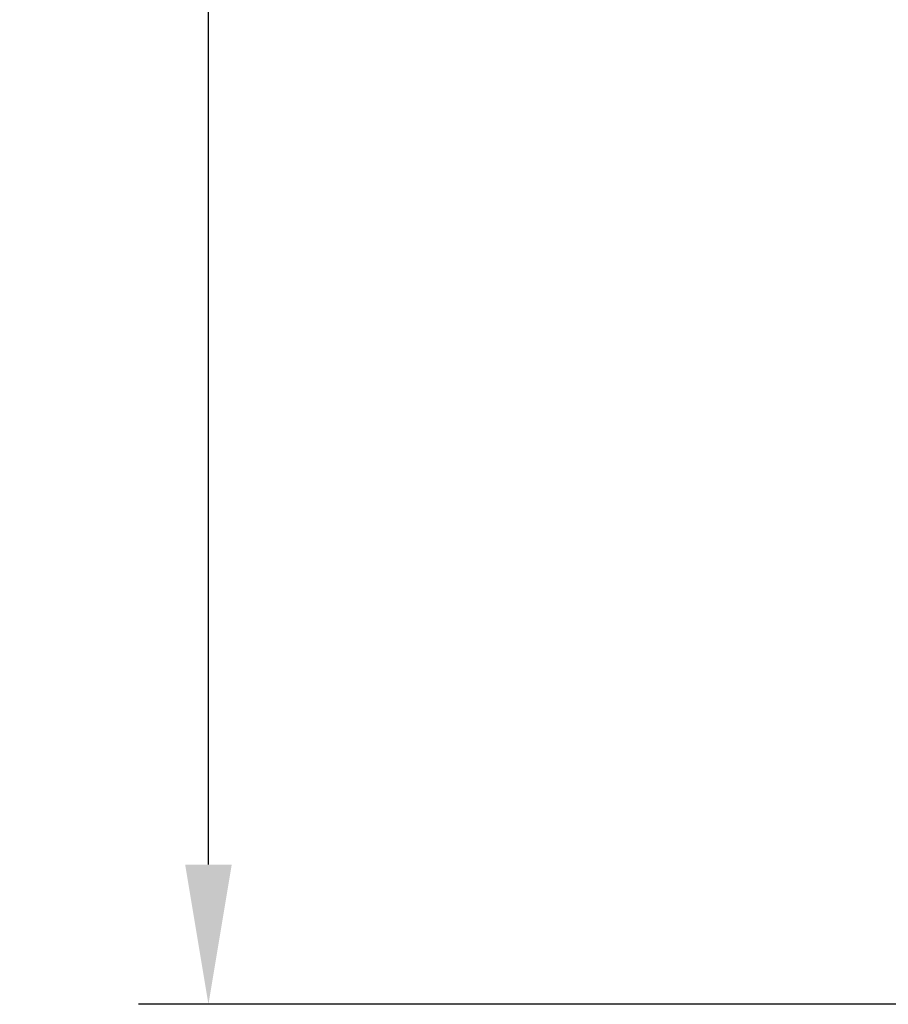
# Model space of a CAD drawing. Extents: x -34 to 171, y -18 to 123.
# Drawn here: x -34 to -15, y 22 to 44 of the extents above; entities that cross this region are included whole.
import ezdxf

# ---------------------------------------------------------------- set-up
doc = ezdxf.new("R2010")
doc.units = 0
doc.header["$LTSCALE"] = 4
doc.layers.get('0').update_dxf_attribs({"linetype": 'CONTINUOUS'})
doc.layers.get('DEFPOINTS').update_dxf_attribs({"linetype": 'CONTINUOUS'})
doc.layers.add('SAPA_MATT', color=1, linetype='CONTINUOUS')
doc.styles.add('ISO', font='txt')
doc.dimstyles.get("Standard").update_dxf_attribs({"dimtxt": 0.18, "dimasz": 0.18, "dimexe": 0.18, "dimexo": 0.0625, "dimgap": 0.09, "dimtad": 0, "dimtih": 1, "dimtoh": 1, "dimzin": 0, "dimcen": 0.09, "dimazin": 3, "dimtfac": 1, "dimtofl": 0, "dimtmove": 0, "dimatfit": 3})

# ---------------------------------------------------------------- blocks, each defined once
blk = doc.blocks.new('*U96')
at = {"layer": 'SAPA_MATT', "color": 2, "style": 'ISO'}
blk.add_text('86', height=3, rotation=90, dxfattribs=at).set_placement((-31, 63.4))
blk = doc.blocks.new('*D92')
at = {"layer": 'DEFPOINTS', "color": 0}
for p in [(-30, 108.5), (0.3, 108.5), (0.5, 22.5)]:
    blk.add_point(p, dxfattribs=at)
at = {"layer": 'SAPA_MATT'}
for p, q in [((-1.2, 108.5), (-31.5, 108.5)), ((-30, 25.5), (-30, 105.5)), ((-1, 22.5), (-31.5, 22.5))]:
    blk.add_line(p, q, dxfattribs=at)
for points in [[(-30.5, 105.5), (-29.5, 105.5), (-30, 108.5)], [(-30.5, 25.5), (-29.5, 25.5), (-30, 22.5)]]:
    blk.add_solid(points, dxfattribs=at)
blk.add_blockref('*U96', (0, 0))

msp = doc.modelspace()

# ---------------------------------------------------------------- dimensions: what is measured, and where the dimension line sits
at = {"layer": 'SAPA_MATT'}
dim = msp.add_linear_dim(base=(-30, 108.5), p1=(0.5, 22.5), p2=(0.3, 108.5), angle=90, dimstyle='Standard', override={"dimscale": 1}, dxfattribs=at)
dim.commit()
dim.dimension.update_dxf_attribs({"geometry": '*D92', "text_midpoint": (-32.5, 65.5)})

doc.saveas('drawing.dxf')
